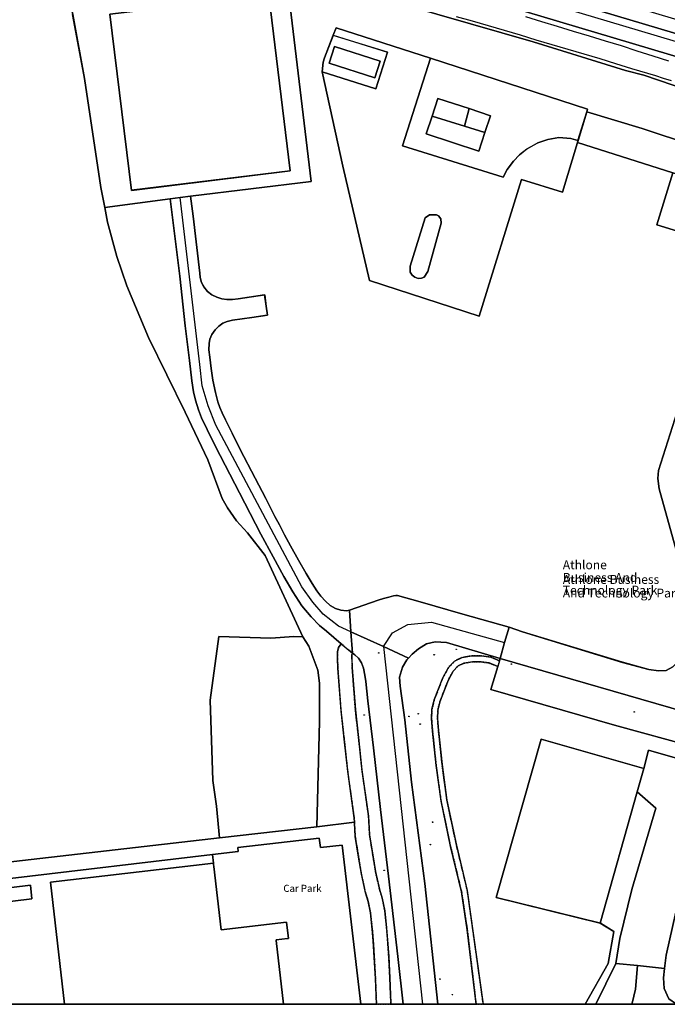
# Model space of a CAD drawing. Units: inches. Extents: x 604750 to 611760, y 740571 to 744566.
# Drawn here: x 606930 to 607076, y 741025 to 741248 of the extents above; entities that cross this region are included whole.
import ezdxf

# ---------------------------------------------------------------- set-up
doc = ezdxf.new("R2010")
doc.units = ezdxf.units.IN
doc.header["$MEASUREMENT"] = 0
doc.linetypes.add('DASHED2', pattern=[0.375, 0.25, -0.125])
for name, color, linetype in [('ART_CAR_PARK', 3, 'Continuous'), ('ART_MAN_MADE_SURFACE', 3, 'Continuous'), ('ART_TRAFFIC_AREA', 6, 'Continuous'), ('DIV_DIVIDER', 3, 'Continuous'), ('NEAT_LINE', 7, 'Continuous'), ('ST_POLE', 7, 'Continuous'), ('TEXT_BUILDING', 7, 'Continuous'), ('TEXT_PARKS', 7, 'Continuous'), ('VEG_GRASS_CLAY', 3, 'Continuous')]:
    doc.layers.add(name, color=color, linetype=linetype)
for name, color, linetype, plot in [('ART_RAIL_BED', 3, 'Continuous', False), ('ART_SIDEWALK', 3, 'DASHED2', False), ('BLP_POLY', 9, 'Continuous', False), ('BUILDING', 1, 'Continuous', False), ('DIV_INN_WALLS', 2, 'Continuous', False), ('DIV_OPEN_WALL', 1, 'Continuous', False), ('RAIL_EDGE', 3, 'Continuous', False), ('RAIL_NETWORK_SEGMENT_LINE', 3, 'Continuous', False), ('ST_PHONE_KIOSK', 7, 'Continuous', False), ('ST_POST_BOX', 7, 'Continuous', False), ('ST_SLOPE', 7, 'Continuous', False), ('ST_WATER', 7, 'Continuous', False), ('VEG_GREEN_SPACE', 3, 'Continuous', False), ('WAY_EIGHTH_CLASS', 6, 'Continuous', False), ('WAY_FOURTH_CLASS', 2, 'Continuous', False), ('WAY_GDF1', 6, 'Continuous', False)]:
    doc.layers.add(name, color=color, linetype=linetype, plot=plot)
doc.styles.get("Standard").update_dxf_attribs({"font": 'arial.ttf'})

# ---------------------------------------------------------------- blocks, each defined once
blk = doc.blocks.new('3036-24_ACAD_1_FMEBLOCK50')
at = {"layer": 'ART_TRAFFIC_AREA'}
for points in [[(55.52, -62.06), (55.52, -62.06), (52.78, -59.66), (51.48, -57.93), (50.27, -55.21), (49.67, -52.3), (49.62, -50.4), (50.04, -48.81), (45.62, -46.81), (41.09, -60.03), (39.35, -63.49), (37.28, -65.26), (34.77, -66.33), (31.37, -66.39), (23.57, -64.59), (3.67, -58.69), (-0.81, -57.03), (-3.25, -55.22), (-4.9, -52.84), (-5.43, -50.49), (-5.56, -48.41), (-5.04, -45.44), (-1.27, -31.91), (-0.88, -30.7), (-5.09, -29.36), (-6.72, -28.54), (-7.14, -28.35), (-8.14, -25.4), (-11.63, -13.77), (-12.43, -10.34), (-12.76, -7.98), (-12.45, -5.98), (-11.32, -1.98), (-8.45, 6.97), (-4.28, 18.29), (-3.73, 20.8), (-2.71, 24.01), (1.53, 37.68), (2.26, 40.15), (4.3, 44.7), (6.93, 47.19), (8.59, 48.37), (10.74, 49.22), (12.92, 49.85), (15.81, 50.09), (18.32, 49.62), (20.63, 48.99), (27.07, 46.94), (25.79, 42.9), (25.52, 42.99), (23, 35.09), (46.26, 27.69), (48.5, 34.28), (29.85, 40.28), (31.49, 45.37), (50.13, 39.37), (49.98, 38.89), (55.52, 37), (55.52, 45.68), (22.91, 56.55), (22.58, 55.57), (-23.5, 70.84), (-36, 74.6), (-37.98, 68.13), (-38.11, 67.7), (-16.59, 60.86), (-7.28, 58.02), (-10.86, 46.27), (-10.49, 45.53), (-7.66, 43.15), (-6.49, 41.1), (-6.13, 39.02), (-6.2, 37.12), (-8.25, 30.08), (-19.84, -6.29), (-20, -8.12), (-19.69, -10.49), (-15.66, -24.82), (-12.4, -37.42), (-12, -40.69), (-12.11, -43.03), (-12.78, -45.08), (-13.74, -47.11), (-14.99, -49.07), (-16.61, -50.63), (-18.12, -51.45), (-19.84, -51.55), (-22, -51.22), (-27.96, -49.6), (-50.54, -42.69), (-53.51, -41.66), (-54.57, -45.15), (-55.52, -48.77), (33.96, -74.6), (43.38, -73.42), (55.52, -71.58), (55.52, -71.58)], [(32.61, 36.3), (35.4, 35.48), (34.85, 33.64), (32.06, 34.47)]]:
    blk.add_lwpolyline(points, close=True, dxfattribs=at)
blk = doc.blocks.new('3036-24_ACAD_1_FMEBLOCK58')
at = {"layer": 'ART_MAN_MADE_SURFACE'}
for points in [[(18.71, -5.14), (20.69, 1.33), (20.88, 1.93), (-14.57, 13.43), (-20.88, -6.33), (1.86, -13.43), (2.73, -11.68), (4.13, -9.78), (5.53, -8.35), (7.13, -7.05), (9.62, -5.69), (11.88, -4.89), (14.4, -4.49), (17.06, -4.66)], [(-2.29, -3.34), (-3.67, -7.53), (-15.53, -3.61), (-14.21, 0.37), (-12.89, 4.37), (-5.87, 2.05), (-1.03, 0.45)]]:
    blk.add_lwpolyline(points, close=True, dxfattribs=at)
blk = doc.blocks.new('3036-24_ACAD_1_FMEBLOCK60')
at = {"layer": 'ART_TRAFFIC_AREA'}
for points in [[(23.98, -16.79), (25.3, -14.8), (29.23, -11.67), (40.74, -3.04), (40.74, 16.79), (40.74, 16.79), (38.18, 14.94), (39.81, 12.83), (40.68, 11.21), (40.63, 7.5), (39.98, 5.91), (38.84, 4.63), (36.57, 2.68), (24.28, -6.53), (22.56, -7.56), (20.7, -8.25), (19.18, -8.32), (16, -8.15), (13.55, -8.32), (11.7, -8.91), (9.73, -10.09), (5.45, -13.9), (3.28, -15.12), (0.47, -15.86), (-11.14, -16.79)], [(-30.55, -16.79), (-32.25, -15.56), (-33.33, -13.2), (-33.47, -10.78), (-33.23, -8.68), (-39.36, -8.04), (-39.75, -13.38), (-40.52, -16.51), (-40.74, -16.79)]]:
    blk.add_lwpolyline(points, close=True, dxfattribs=at)
blk = doc.blocks.new('3036-24_ACAD_1_FMEBLOCK63')
at = {"layer": 'BLP_POLY'}
for points in [[(90.46, -97.15), (90.46, 47.39), (84.92, 49.14), (79.47, 51.21), (65.25, 56.11), (58.14, 58.29), (11.79, 74.08), (7.7, 75.17), (-13.16, 81.58), (-49.04, 92), (-64.65, 95.97), (-68.9, 97.15), (-63.25, 50.14), (-90.46, 46.8), (-89.9, 42.28), (-88.4, 29.4), (-88.31, 28.48), (-87.98, 27.28), (-87.49, 26.31), (-86.67, 25.27), (-85.68, 24.5), (-84.58, 23.98), (-83.39, 23.64), (-82.28, 23.48), (-80.98, 23.51), (-79.75, 23.66), (-73.75, 24.54), (-73.15, 19.97), (-76.63, 19.43), (-81.04, 18.79), (-82.18, 18.54), (-83.18, 18.16), (-84.12, 17.5), (-84.95, 16.61), (-85.64, 15.57), (-86.11, 14.57), (-86.28, 13.57), (-86.32, 12.12), (-86.15, 10.46), (-85.82, 7.89), (-85.45, 5.29), (-84.84, 2.48), (-84.32, 0.4), (-83.85, -0.86), (-83.31, -2.12), (-82.59, -3.63), (-81.11, -6.66), (-79.25, -10.33), (-75.86, -16.86), (-73.5, -21.44), (-72.34, -23.7), (-71.45, -25.44), (-70.43, -27.32), (-69.24, -29.58), (-67.89, -32.08), (-66.09, -35.35), (-64.4, -38.3), (-63.04, -40.61), (-61.98, -42.24), (-61.11, -43.42), (-60.04, -44.59), (-58.99, -45.55), (-57.8, -46.21), (-56.58, -46.59), (-55.3, -46.74), (-54.61, -46.6), (-48.15, -44.38), (-46.94, -44), (-45.72, -43.71), (-44.65, -43.39), (-44.14, -43.3), (-43.75, -43.31), (-38.67, -44.72), (-29.01, -47.54), (-18.58, -50.44), (-19.63, -53.92), (-20.59, -57.54), (-20.73, -58.03), (-21.11, -59.34), (-22.7, -64.51), (5.16, -72.55), (23.29, -77.55), (80.89, -94.63), (90.46, -97.15)], [(-1.06, 65.83), (-3.04, 59.35), (-3.17, 58.93), (-6.55, 47.68), (-15.82, 50.54), (-25.37, 19.7), (-50.09, 27.78), (-56.08, 53.6), (-60.76, 74.86), (-60.56, 77.03), (-60.28, 77.97), (-58.3, 83.08), (-57.6, 84.75), (-36.32, 77.92), (-0.87, 66.42)]]:
    blk.add_lwpolyline(points, close=True, dxfattribs=at)
blk = doc.blocks.new('ALL_BLOCKS')
at = {"layer": 'ST_POST_BOX'}
blk.add_circle((0, 0), 0.0699, dxfattribs=at)
blk = doc.blocks.new('3036-24_ACAD_1_FMEBLOCK67')
at = {"layer": 'VEG_GREEN_SPACE'}
for points in [[(5.48, 8.49), (4.52, 8.77), (-3.77, -18.96), (-8.83, -17.84), (-11.02, -27.58), (-11.37, -30.53), (-11.61, -32.63), (-11.47, -35.05), (-10.39, -37.41), (-8.7, -38.64), (10.72, -38.64), (22.33, -37.71), (25.14, -36.97), (27.31, -35.75), (31.59, -31.94), (33.56, -30.76), (35.41, -30.17), (37.86, -30), (41.04, -30.17), (42.56, -30.1), (44.42, -29.41), (46.14, -28.38), (58.43, -19.17), (60.7, -17.22), (61.84, -15.94), (62.49, -14.35), (62.54, -10.64), (61.66, -9.02), (60.04, -6.91), (62.6, -5.06), (62.6, -5.06), (62.6, -0.26), (62.6, -0.26), (53.04, 2.26), (-4.56, 19.34), (-22.7, 24.34), (-50.55, 32.37), (-48.97, 37.55), (-50.92, 38.37), (-52.76, 38.61), (-54.73, 38.64), (-56.66, 38.31), (-57.95, 37.7), (-59.05, 36.55), (-60.2, 34.45), (-62.07, 29.63), (-62.53, 27.74), (-62.6, 25.85), (-62.39, 23.14), (-61.57, 15.43), (-60.49, 7.43), (-58.35, -2.71), (-55.88, -12.93), (-52.27, -38.64), (-29.26, -38.64), (-24.11, -29.4), (-22.85, -22.19), (-25.86, -20.36), (-49.35, -14.55), (-39.24, 21.15), (-16.07, 14.6), (-15.01, 18.73), (6.74, 12.47)], [(5.48, 8.49), (22.76, 3.6), (16, -19.28), (-1.17, -14.26)], [(62.6, -32.65), (62.6, -31.41), (62.6, -31.41), (54.2, -37.54), (53.21, -36.26), (50.19, -38.64), (57, -38.64), (56.1, -37.53), (59.8, -34.75), (62.6, -32.65)]]:
    blk.add_lwpolyline(points, close=True, dxfattribs=at)
blk = doc.blocks.new('3036-24_ACAD_1_FMEBLOCK68')
at = {"layer": 'VEG_GREEN_SPACE'}
for points in [[(56.58, 64.39), (25.3, 74.41), (23.97, 70.51), (56.58, 59.65)], [(56.58, -57.61), (56.58, -57.61), (44.43, -59.46), (35.02, -60.63), (-54.47, -34.8), (-54.61, -35.29), (-54.99, -36.6), (-56.58, -41.78), (-28.72, -49.81), (-10.59, -54.81), (47.01, -71.89), (56.58, -74.41), (56.58, -74.41)]]:
    blk.add_lwpolyline(points, close=True, dxfattribs=at)
blk = doc.blocks.new('3036-24_ACAD_1_FMEBLOCK70')
at = {"layer": 'VEG_GRASS_CLAY'}
for points in [[(-30.6, 34.74), (-25.7, 18.82), (-23.23, 8.75), (-20.58, -5.65), (-16.89, -30.24), (-16, -34.74), (-1.25, -32.78), (1.02, -32.51), (3.39, -32.22), (30.6, -28.87), (24.94, 18.14), (10.77, 22.09), (8.97, 22.61), (7.18, 23.15), (5.38, 23.69), (3.58, 24.22), (1.78, 24.76), (-0.01, 25.3), (-1.81, 25.84), (-3.61, 26.36), (-5.41, 26.88), (-7.21, 27.41), (-9.01, 27.93), (-10.82, 28.46), (-12.63, 29), (-14.43, 29.57), (-16.22, 30.14), (-18.02, 30.71), (-19.8, 31.27), (-21.59, 31.84), (-23.38, 32.42), (-25.16, 32.99), (-26.95, 33.57), (-28.73, 34.14)], [(-22.34, 17.27), (-23.07, 23.2), (-17.56, 23.92), (-16.99, 19.43), (-16.8, 17.92)], [(25.87, -26.51), (-9.97, -30.9), (-14.84, 8.84), (21.03, 13.15)]]:
    blk.add_lwpolyline(points, close=True, dxfattribs=at)
blk = doc.blocks.new('3036-24_ACAD_1_FMEBLOCK71')
at = {"layer": 'VEG_GRASS_CLAY'}
for points in [[(-4.42, 25.69), (-25.69, 32.53), (-26.39, 30.86), (-14.14, 27.06), (-16.79, 18.77), (-28.86, 22.63), (-24.17, 1.37), (-18.19, -24.45), (6.53, -32.53), (16.09, -1.69), (25.35, -4.55), (28.73, 6.7), (28.86, 7.13), (27.21, 7.61), (24.55, 7.78), (22.02, 7.37), (19.77, 6.58), (17.28, 5.21), (15.68, 3.92), (14.28, 2.49), (12.88, 0.59), (12.01, -1.16), (-10.73, 5.94)], [(-3.09, -9.64), (-2.64, -9.89), (-2.07, -10.54), (-2.02, -11.5), (-5.04, -22.4), (-5.88, -23.67), (-6.44, -23.94), (-7.18, -23.97), (-7.94, -23.74), (-8.59, -23.27), (-9.02, -22.59), (-8.98, -21.21), (-5.6, -10.31), (-4.66, -9.66)]]:
    blk.add_lwpolyline(points, close=True, dxfattribs=at)
blk = doc.blocks.new('3036-24_ACAD_1_FMEBLOCK72')
at = {"layer": 'VEG_GRASS_CLAY'}
for points in [[(-4.89, 6.04), (-6.88, 0.93), (-7.15, -0.01), (-7.36, -2.19), (4.71, -6.04), (7.36, 2.24)], [(-4.55, 3.51), (5.72, 0.18), (4.51, -3.54), (-5.76, -0.21)]]:
    blk.add_lwpolyline(points, close=True, dxfattribs=at)
blk = doc.blocks.new('3036-24')
at = {"layer": 'ART_CAR_PARK'}
for points in [[(607075.223, 741033.484), (607075.568, 741036.434), (607077.76, 741046.176), (607082.821, 741045.053), (607091.113, 741072.788), (607092.073, 741072.508), (607093.329, 741076.479), (607071.58, 741082.742), (607070.516, 741078.609), (607069.035, 741073.322), (607073.283, 741069.66), (607067.865, 741051.299), (607065.166, 741040.208), (607064.212, 741034.562), (607069.086, 741034.119)], [(606989.26742, 741025.3768), (607006.64775, 741025.37671), (607002.489, 741061.275), (606997.554, 741060.75), (606997.287, 741062.875), (606978.954, 741060.766), (606979.027, 741059.857), (606973.231, 741059.173), (606973.407, 741057.183), (606973.434, 741056.945), (606973.488, 741056.478), (606975.146, 741042.166), (606989.926, 741043.886), (606990.35, 741040.226), (606990.143, 741040.202), (606987.585, 741039.905), (606987.601, 741039.761)]]:
    blk.add_lwpolyline(points, close=True, dxfattribs=at)
at = {"layer": 'ART_MAN_MADE_SURFACE'}
for points in [[(606990.758, 741213.407), (606985.915, 741253.067), (606950.044, 741248.753), (606954.915, 741209.013)], [(607000.778, 741241.457), (606999.57, 741237.733), (607009.837, 741234.402), (607011.045, 741238.126)], [(607030.056, 741223.501), (607031.108, 741227.449), (607024.093, 741229.768), (607022.769, 741225.767)], [(607034.692, 741222.059), (607035.944, 741225.849), (607031.108, 741227.449), (607030.056, 741223.501)], [(607030.056, 741223.501), (607022.769, 741225.767), (607021.453, 741221.786), (607033.305, 741217.866), (607034.692, 741222.059)], [(607082.808, 741198.396), (607086.391, 741210.15), (607077.075, 741212.99), (607073.493, 741201.235)], [(607023.734, 741203.486), (607022.173, 741203.466), (607021.226, 741202.818), (607017.845, 741191.921), (607017.807, 741190.543), (607018.238, 741189.857), (607018.892, 741189.388), (607019.65, 741189.159), (607020.39, 741189.189), (607020.954, 741189.462), (607021.789, 741190.731), (607024.81, 741201.632), (607024.763, 741202.593), (607024.191, 741203.24)], [(607060.726, 741043.651), (607069.035, 741073.322), (607070.516, 741078.609), (607047.349, 741085.167), (607037.241, 741049.463)], [(606939.83743, 741025.37705), (606989.26742, 741025.3768), (606987.601, 741039.761), (606987.585, 741039.905), (606990.143, 741040.202), (606990.35, 741040.226), (606989.926, 741043.886), (606975.146, 741042.166), (606973.488, 741056.478), (606973.434, 741056.945), (606973.407, 741057.183), (606936.649, 741052.904)], [(607059.73022, 741025.37645), (607067.70333, 741025.37641), (607067.928, 741025.651), (607068.701, 741028.782), (607069.086, 741034.119), (607064.212, 741034.562)]]:
    blk.add_lwpolyline(points, close=True, dxfattribs=at)
at = {"layer": 'ART_RAIL_BED'}
blk.add_lwpolyline([(607149.19396, 741217.94401), (607149.19399, 741223.08023), (606658.087, 741369.379), (606661.706, 741363.284)], close=True, dxfattribs=at)
at = {"layer": 'ART_SIDEWALK'}
for points in [[(607010.21397, 741025.3767), (607013.48069, 741025.37668), (607013.458, 741025.603), (607013.229, 741031.366), (607012.971, 741036.136), (607012.722, 741039.9), (607012.499, 741042.605), (607012.081, 741046.487), (607011.526, 741049.355), (607010.885, 741051.362), (607009.997, 741055.339), (607009.391, 741059.076), (607008.655, 741063.591), (607008.494, 741066.489), (607008.421, 741067.799), (607006.939, 741078.289), (607006.162, 741085.567), (607005.447, 741091.802), (607004.737, 741101.361), (607004.684, 741103.431), (607004.665, 741104.198), (607004.781, 741104.623), (607002.274, 741106.697), (607001.675, 741105.892), (607001.44, 741104.913), (607001.414, 741104.22), (607001.435, 741103.35), (607001.49, 741101.199), (607002.211, 741091.496), (607002.932, 741085.209), (607003.713, 741077.889), (607005.184, 741067.48), (607005.242, 741066.441), (607005.248, 741066.319), (607005.42, 741063.238), (607006.183, 741058.555), (607006.804, 741054.724), (607007.745, 741050.512), (607008.372, 741048.549), (607008.864, 741046.004), (607009.263, 741042.297), (607009.481, 741039.659), (607009.727, 741035.941), (607009.982, 741031.214)], [(607032.70693, 741025.37658), (607034.31492, 741025.37657), (607030.707, 741051.08), (607028.244, 741061.304), (607026.101, 741071.44), (607025.015, 741079.445), (607024.203, 741087.151), (607023.986, 741089.866), (607024.061, 741091.758), (607024.523, 741093.642), (607026.393, 741098.468), (607027.539, 741100.568), (607028.64, 741101.717), (607029.927, 741102.32), (607031.861, 741102.651), (607033.834, 741102.62), (607035.666, 741102.387), (607037.623, 741101.567), (607038.002, 741102.87), (607036.013, 741103.694), (607033.93, 741103.958), (607031.758, 741103.993), (607029.522, 741103.61), (607027.845, 741102.824), (607026.446, 741101.364), (607025.175, 741099.034), (607023.256, 741094.079), (607022.725, 741091.878), (607022.644, 741089.839), (607022.869, 741087.027), (607023.685, 741079.284), (607024.78, 741071.211), (607026.937, 741061.009), (607029.404, 741050.766), (607030.703, 741042.206)]]:
    blk.add_lwpolyline(points, close=True, dxfattribs=at)
at = {"layer": 'ART_TRAFFIC_AREA'}
blk.add_lwpolyline([(606910.60412, 741025.37719), (606939.83743, 741025.37705), (606936.649, 741052.904), (606973.407, 741057.183), (606973.231, 741059.173), (606927.528, 741053.778), (606927.492, 741054.15), (606918.323, 741053.112), (606918.609, 741050.624), (606932.11, 741052.221), (606932.431, 741049.136), (606909.71, 741046.425)], close=True, dxfattribs=at)
at = {"layer": 'BLP_POLY'}
for points in [[(606906.722, 741055.078), (606974.78, 741062.91), (606974.11, 741070.098), (606973.255, 741075.905), (606972.65, 741093.981), (606974.635, 741108.374), (606986.409, 741108.01), (606991.537, 741108.346), (606993.623, 741108.248), (606985.105, 741126.623), (606981.111, 741131.735), (606978.606, 741134.467), (606976.583, 741137.392), (606975.39, 741139.508), (606972.123, 741148.21), (606967.06, 741158.935), (606958.797, 741175.781), (606953.908, 741187.505), (606951.653, 741194.073), (606949.552, 741201.841), (606948.889, 741205.176), (606947.994, 741209.681), (606944.309, 741234.269), (606941.655, 741248.663)], [(606941.655, 741248.663), (606944.309, 741234.269), (606947.994, 741209.681), (606948.889, 741205.176), (606963.638, 741207.132), (606965.905, 741207.409), (606968.273, 741207.699), (606995.486, 741211.044), (606989.83, 741258.053)]]:
    blk.add_lwpolyline(points, dxfattribs=at)
for points in [[(607000.435, 741243.986), (606998.449, 741238.871), (606998.177, 741237.935), (606997.969, 741235.758), (607002.656, 741214.498), (607008.643, 741188.68), (607033.36, 741180.602), (607042.916, 741211.439), (607052.18, 741208.58), (607055.561, 741219.829), (607055.689, 741220.255), (607057.673, 741226.73), (607057.861, 741227.327), (607022.41, 741238.823), (607001.136, 741245.657)], [(606948.889, 741205.176), (606949.552, 741201.841), (606951.653, 741194.073), (606953.908, 741187.505), (606958.797, 741175.781), (606967.06, 741158.935), (606972.123, 741148.21), (606975.39, 741139.508), (606976.583, 741137.392), (606978.606, 741134.467), (606981.111, 741131.735), (606985.105, 741126.623), (606993.623, 741108.248), (606994.93, 741106.16), (606996.973, 741100.726), (606997.341, 741097.832), (606997.344, 741089.182), (606996.789, 741065.442), (607005.242, 741066.441), (607005.184, 741067.48), (607003.713, 741077.889), (607002.932, 741085.209), (607002.211, 741091.496), (607001.49, 741101.199), (607001.435, 741103.35), (607001.414, 741104.22), (607001.44, 741104.913), (607001.675, 741105.892), (607002.274, 741106.697), (606998.955, 741109.536), (606997.386, 741110.86), (606995.513, 741112.785), (606993.341, 741115.256), (606991.356, 741118.471), (606989.318, 741121.916), (606986.89, 741126.347), (606984.154, 741131.41), (606979.316, 741140.791), (606976.041, 741147.042), (606973.787, 741151.404), (606971.989, 741155.069), (606970.746, 741157.702), (606970.024, 741159.462), (606969.36, 741161.701), (606968.896, 741163.55), (606968.563, 741166.012), (606968.001, 741170.617), (606967.057, 741178.415), (606965.835, 741189.645), (606963.638, 741207.132)], [(606996.789, 741065.442), (606997.344, 741089.182), (606997.341, 741097.832), (606996.973, 741100.726), (606994.93, 741106.16), (606993.623, 741108.248), (606991.537, 741108.346), (606986.409, 741108.01), (606974.635, 741108.374), (606972.65, 741093.981), (606973.255, 741075.905), (606974.11, 741070.098), (606974.78, 741062.91)], [(607034.31492, 741025.37657), (607149.193, 741025.376), (607149.19319, 741063.75294), (607149.193, 741063.753), (607139.628, 741066.275), (607082.028, 741083.356), (607063.893, 741088.35), (607036.036, 741096.388), (607037.623, 741101.567), (607035.666, 741102.387), (607033.834, 741102.62), (607031.861, 741102.651), (607029.927, 741102.32), (607028.64, 741101.717), (607027.539, 741100.568), (607026.393, 741098.468), (607024.523, 741093.642), (607024.061, 741091.758), (607023.986, 741089.866), (607024.203, 741087.151), (607025.015, 741079.445), (607026.101, 741071.44), (607028.244, 741061.304), (607030.707, 741051.08)], [(606907.99681, 741025.37721), (607010.21397, 741025.3767), (607009.982, 741031.214), (607009.727, 741035.941), (607009.481, 741039.659), (607009.263, 741042.297), (607008.864, 741046.004), (607008.372, 741048.549), (607007.745, 741050.512), (607006.804, 741054.724), (607006.183, 741058.555), (607005.42, 741063.238), (607005.248, 741066.319), (607005.242, 741066.441), (606996.789, 741065.442), (606974.78, 741062.91), (606906.722, 741055.078)]]:
    blk.add_lwpolyline(points, close=True, dxfattribs=at)
at = {"layer": 'BUILDING'}
for points in [[(607000.778, 741241.457), (606999.57, 741237.733), (607009.837, 741234.402), (607011.045, 741238.126)], [(607030.056, 741223.501), (607031.108, 741227.449), (607024.093, 741229.768), (607022.769, 741225.767)], [(607034.692, 741222.059), (607035.944, 741225.849), (607031.108, 741227.449), (607030.056, 741223.501)], [(607034.692, 741222.059), (607030.056, 741223.501), (607022.769, 741225.767), (607021.453, 741221.786), (607033.305, 741217.866)], [(607086.391, 741210.15), (607077.075, 741212.99), (607073.493, 741201.235), (607082.808, 741198.396)], [(607023.734, 741203.486), (607022.173, 741203.466), (607021.226, 741202.818), (607017.845, 741191.921), (607017.807, 741190.543), (607018.238, 741189.857), (607018.892, 741189.388), (607019.65, 741189.159), (607020.39, 741189.189), (607020.954, 741189.462), (607021.789, 741190.731), (607024.81, 741201.632), (607024.763, 741202.593), (607024.191, 741203.24)], [(607060.726, 741043.651), (607069.035, 741073.322), (607070.516, 741078.609), (607047.349, 741085.167), (607037.241, 741049.463)], [(606939.83743, 741025.37705), (606989.26742, 741025.3768), (606987.601, 741039.761), (606987.585, 741039.905), (606990.143, 741040.202), (606990.35, 741040.226), (606989.926, 741043.886), (606975.146, 741042.166), (606973.488, 741056.478), (606973.434, 741056.945), (606973.407, 741057.183), (606936.649, 741052.904)]]:
    blk.add_lwpolyline(points, close=True, dxfattribs=at)
at = {"layer": 'DIV_DIVIDER'}
for p, q in [((607057.673, 741226.73), (607055.689, 741220.255)), ((607055.689, 741220.255), (607055.561, 741219.829)), ((606948.889, 741205.176), (606963.638, 741207.132)), ((607040.155, 741110.466), (607039.099, 741106.98)), ((607039.099, 741106.98), (607038.145, 741103.36)), ((607038.002, 741102.87), (607037.623, 741101.567)), ((607038.145, 741103.36), (607038.002, 741102.87)), ((606996.789, 741065.442), (606997.344, 741089.182)), ((606974.78, 741062.91), (606996.789, 741065.442))]:
    blk.add_line(p, q, dxfattribs=at)
for points in [[(606934.29, 741274.657), (606939.185, 741258.734), (606941.655, 741248.663), (606944.309, 741234.269), (606947.994, 741209.681), (606948.889, 741205.176)], [(606989.83, 741258.053), (606995.486, 741211.044), (606968.273, 741207.699)], [(606989.83, 741258.053), (606994.081, 741256.868), (607009.689, 741252.907), (607045.575, 741242.485), (607066.433, 741236.077), (607070.519, 741234.984), (607116.876, 741219.188), (607123.988, 741217.017), (607138.205, 741212.114), (607143.658, 741210.043), (607149.19391, 741208.29103)], [(606990.758, 741213.407), (606954.915, 741209.013), (606950.044, 741248.753), (606985.915, 741253.067), (606990.758, 741213.407)], [(607000.435, 741243.986), (607012.686, 741240.188), (607010.039, 741231.903), (606997.969, 741235.758)], [(606997.969, 741235.758), (606998.177, 741237.935), (606998.449, 741238.871), (607000.435, 741243.986)], [(607000.435, 741243.986), (607001.136, 741245.657), (607022.41, 741238.823)], [(607022.41, 741238.823), (607057.861, 741227.327), (607057.673, 741226.73)], [(607055.561, 741219.829), (607052.18, 741208.58), (607042.916, 741211.439), (607033.36, 741180.602), (607008.643, 741188.68), (607002.656, 741214.498), (606997.969, 741235.758)], [(606963.638, 741207.132), (606965.905, 741207.409), (606968.273, 741207.699)], [(606948.889, 741205.176), (606949.552, 741201.841), (606951.653, 741194.073), (606953.908, 741187.505), (606958.797, 741175.781), (606967.06, 741158.935), (606972.123, 741148.21), (606975.39, 741139.508), (606976.583, 741137.392), (606978.606, 741134.467), (606981.111, 741131.735), (606985.105, 741126.623), (606993.623, 741108.248)], [(606993.623, 741108.248), (606991.537, 741108.346), (606986.409, 741108.01), (606974.635, 741108.374), (606972.65, 741093.981), (606973.255, 741075.905), (606974.11, 741070.098), (606974.78, 741062.91)], [(607037.623, 741101.567), (607036.036, 741096.388), (607063.893, 741088.35), (607082.028, 741083.356), (607139.628, 741066.275), (607149.193, 741063.753), (607149.19319, 741063.75294)], [(606907.99681, 741025.37721), (606906.722, 741055.078), (606974.78, 741062.91)]]:
    blk.add_lwpolyline(points, dxfattribs=at)
at = {"layer": 'DIV_INN_WALLS'}
for p, q in [((607031.108, 741227.449), (607030.056, 741223.501)), ((607030.056, 741223.501), (607022.769, 741225.767)), ((607034.692, 741222.059), (607030.056, 741223.501))]:
    blk.add_line(p, q, dxfattribs=at)
at = {"layer": 'DIV_OPEN_WALL'}
for points in [[(607031.108, 741227.449), (607024.093, 741229.768), (607022.769, 741225.767)], [(607034.692, 741222.059), (607035.944, 741225.849), (607031.108, 741227.449)], [(607022.769, 741225.767), (607021.453, 741221.786), (607033.305, 741217.866), (607034.692, 741222.059)], [(607023.734, 741203.486), (607022.173, 741203.466), (607021.226, 741202.818), (607017.845, 741191.921), (607017.807, 741190.543), (607018.238, 741189.857), (607018.892, 741189.388), (607019.65, 741189.159), (607020.39, 741189.189), (607020.954, 741189.462), (607021.789, 741190.731), (607024.81, 741201.632), (607024.763, 741202.593), (607024.191, 741203.24), (607023.734, 741203.486)]]:
    blk.add_lwpolyline(points, dxfattribs=at)
at = {"layer": 'NEAT_LINE'}
blk.add_lwpolyline([(606349.367, 741025.38), (606349.37, 741625.25), (607149.196, 741625.246), (607149.193, 741025.376), (606349.367, 741025.38)], dxfattribs=at)
at = {"layer": 'RAIL_EDGE'}
blk.add_lwpolyline([(607009.689, 741252.907), (607045.575, 741242.485), (607066.433, 741236.077), (607070.519, 741234.984), (607116.876, 741219.188), (607123.988, 741217.017), (607138.205, 741212.114), (607143.658, 741210.043), (607149.19391, 741208.29103), (607149.19396, 741217.94401), (606661.706, 741363.284)], dxfattribs=at)
at = {"layer": 'RAIL_NETWORK_SEGMENT_LINE'}
blk.add_lwpolyline([(607149.19398, 741221.23728), (607149.056, 741221.281), (607065.776, 741246.103), (606884.037, 741300.261), (606743.758, 741342.055), (606642.473, 741372.252), (606589.719, 741387.98), (606545.404, 741401.193)], dxfattribs=at)
blk.add_lwpolyline([(607149.19398, 741221.23728), (607149.056, 741221.281), (607065.776, 741246.103), (606884.037, 741300.261), (606743.758, 741342.055), (606642.473, 741372.252), (606589.719, 741387.98), (606545.404, 741401.193)], dxfattribs=at)
at = {"layer": 'ST_SLOPE'}
for points in [[(607076.201, 741238.132), (607072.633, 741239.288), (607069.063, 741240.444), (607065.484, 741241.604), (607061.879, 741242.696), (607058.279, 741243.784), (607054.689, 741244.87), (607051.097, 741245.955), (607047.507, 741247.04), (607043.916, 741248.125)], [(607076.807, 741233.711), (607075.013, 741234.262), (607073.22, 741234.812), (607071.428, 741235.362), (607067.842, 741236.463), (607064.255, 741237.563), (607060.664, 741238.647), (607057.069, 741239.717), (607055.271, 741240.251), (607053.474, 741240.786), (607049.879, 741241.855), (607048.08, 741242.389), (607046.282, 741242.924), (607042.687, 741243.993), (607039.092, 741245.063), (607035.489, 741246.108), (607031.885, 741247.149), (607028.282, 741248.192)]]:
    blk.add_lwpolyline(points, dxfattribs=at)
at = {"layer": 'VEG_GRASS_CLAY'}
for points in [[(606906.722, 741055.078), (606974.78, 741062.91), (606974.11, 741070.098), (606973.255, 741075.905), (606972.65, 741093.981), (606974.635, 741108.374), (606986.409, 741108.01), (606991.537, 741108.346), (606993.623, 741108.248), (606985.105, 741126.623), (606981.111, 741131.735), (606978.606, 741134.467), (606976.583, 741137.392), (606975.39, 741139.508), (606972.123, 741148.21), (606967.06, 741158.935), (606958.797, 741175.781), (606953.908, 741187.505), (606951.653, 741194.073), (606949.552, 741201.841), (606948.889, 741205.176), (606947.994, 741209.681), (606944.309, 741234.269), (606941.655, 741248.663)], [(607116.876, 741219.188), (607070.519, 741234.984), (607066.433, 741236.077), (607045.575, 741242.485), (607009.689, 741252.907)], [(606989.83, 741258.053), (606995.486, 741211.044), (606968.273, 741207.699), (606968.829, 741203.182), (606970.338, 741190.306), (606970.425, 741189.382), (606970.754, 741188.187), (606971.246, 741187.214), (606972.068, 741186.17), (606973.058, 741185.403), (606974.153, 741184.883), (606975.343, 741184.54), (606976.458, 741184.378), (606977.752, 741184.417), (606978.987, 741184.567), (606984.979, 741185.444), (606985.587, 741180.87), (606982.104, 741180.328), (606977.691, 741179.697), (606976.558, 741179.439), (606975.553, 741179.06), (606974.618, 741178.403), (606973.783, 741177.51), (606973.098, 741176.476), (606972.619, 741175.468), (606972.449, 741174.473), (606972.413, 741173.026), (606972.58, 741171.358), (606972.911, 741168.796), (606973.285, 741166.193), (606973.892, 741163.385), (606974.409, 741161.304), (606974.881, 741160.041), (606975.425, 741158.781), (606976.139, 741157.273), (606977.627, 741154.24), (606979.487, 741150.571), (606982.871, 741144.042), (606985.231, 741139.462), (606986.391, 741137.201), (606987.285, 741135.467), (606988.305, 741133.578), (606989.496, 741131.324), (606990.846, 741128.825), (606992.645, 741125.548), (606994.33, 741122.604), (606995.698, 741120.291), (606996.752, 741118.66), (606997.621, 741117.486), (606998.69, 741116.31), (606999.744, 741115.353), (607000.938, 741114.69), (607002.155, 741114.315), (607003.433, 741114.161), (607004.127, 741114.303), (607010.586, 741116.525), (607011.797, 741116.9), (607013.015, 741117.195), (607014.085, 741117.511), (607014.594, 741117.602), (607014.98, 741117.591), (607020.066, 741116.183), (607029.722, 741113.365), (607040.155, 741110.466), (607043.132, 741109.438), (607065.714, 741102.525), (607071.674, 741100.909), (607073.83, 741100.581), (607075.551, 741100.679), (607077.062, 741101.5)], [(607078.014, 741127.307), (607073.978, 741141.639), (607073.669, 741144.005), (607073.832, 741145.841), (607085.421, 741182.212)], [(607082.808, 741198.396), (607073.493, 741201.235), (607077.075, 741212.99), (607055.561, 741219.829), (607052.18, 741208.58), (607042.916, 741211.439), (607033.36, 741180.602), (607008.643, 741188.68), (607002.656, 741214.498), (606997.969, 741235.758), (606998.177, 741237.935), (606998.449, 741238.871), (607000.435, 741243.986), (607001.136, 741245.657), (607022.41, 741238.823), (607057.861, 741227.327), (607057.673, 741226.73), (607070.165, 741222.969), (607116.248, 741207.696)]]:
    blk.add_lwpolyline(points, dxfattribs=at)
for points in [[(606948.889, 741205.176), (606949.552, 741201.841), (606951.653, 741194.073), (606953.908, 741187.505), (606958.797, 741175.781), (606967.06, 741158.935), (606972.123, 741148.21), (606975.39, 741139.508), (606976.583, 741137.392), (606978.606, 741134.467), (606981.111, 741131.735), (606985.105, 741126.623), (606993.623, 741108.248), (606994.93, 741106.16), (606996.973, 741100.726), (606997.341, 741097.832), (606997.344, 741089.182), (606996.789, 741065.442), (607005.242, 741066.441), (607005.184, 741067.48), (607003.713, 741077.889), (607002.932, 741085.209), (607002.211, 741091.496), (607001.49, 741101.199), (607001.435, 741103.35), (607001.414, 741104.22), (607001.44, 741104.913), (607001.675, 741105.892), (607002.274, 741106.697), (606998.955, 741109.536), (606997.386, 741110.86), (606995.513, 741112.785), (606993.341, 741115.256), (606991.356, 741118.471), (606989.318, 741121.916), (606986.89, 741126.347), (606984.154, 741131.41), (606979.316, 741140.791), (606976.041, 741147.042), (606973.787, 741151.404), (606971.989, 741155.069), (606970.746, 741157.702), (606970.024, 741159.462), (606969.36, 741161.701), (606968.896, 741163.55), (606968.563, 741166.012), (606968.001, 741170.617), (606967.057, 741178.415), (606965.835, 741189.645), (606963.638, 741207.132)], [(606996.789, 741065.442), (606997.344, 741089.182), (606997.341, 741097.832), (606996.973, 741100.726), (606994.93, 741106.16), (606993.623, 741108.248), (606991.537, 741108.346), (606986.409, 741108.01), (606974.635, 741108.374), (606972.65, 741093.981), (606973.255, 741075.905), (606974.11, 741070.098), (606974.78, 741062.91)], [(607024.06193, 741025.37663), (607032.70693, 741025.37658), (607030.703, 741042.206), (607029.404, 741050.766), (607026.937, 741061.009), (607024.78, 741071.211), (607023.685, 741079.284), (607022.869, 741087.027), (607022.644, 741089.839), (607022.725, 741091.878), (607023.256, 741094.079), (607025.175, 741099.034), (607026.446, 741101.364), (607027.845, 741102.824), (607029.522, 741103.61), (607031.758, 741103.993), (607033.93, 741103.958), (607036.013, 741103.694), (607038.002, 741102.87), (607038.145, 741103.36), (607026.052, 741106.996), (607023.495, 741107.189), (607021.489, 741106.735), (607019.734, 741105.577), (607018.298, 741104.336), (607017.476, 741103.496), (607017.062, 741103.072), (607016.08, 741101.424), (607015.432, 741099.212), (607015.545, 741097.131), (607016.608, 741089.558), (607018.107, 741075.459), (607021.133, 741052.619)], [(607016.26887, 741025.37666), (607015.033, 741036.164), (607012.91, 741054.251), (607011.137, 741069.3), (607009.521, 741083.234), (607008.269, 741093.845), (607007.789, 741098.169), (607007.611, 741099.634), (607007.267, 741101.178), (607006.82, 741102.388), (607006.136, 741103.452), (607005.333, 741104.197), (607004.781, 741104.623), (607004.665, 741104.198), (607004.684, 741103.431), (607004.737, 741101.361), (607005.447, 741091.802), (607006.162, 741085.567), (607006.939, 741078.289), (607008.421, 741067.799), (607008.494, 741066.489), (607008.655, 741063.591), (607009.391, 741059.076), (607009.997, 741055.339), (607010.885, 741051.362), (607011.526, 741049.355), (607012.081, 741046.487), (607012.499, 741042.605), (607012.722, 741039.9), (607012.971, 741036.136), (607013.229, 741031.366), (607013.458, 741025.603), (607013.48069, 741025.37668)]]:
    blk.add_lwpolyline(points, close=True, dxfattribs=at)
at = {"layer": 'VEG_GREEN_SPACE'}
for points in [[(606909.71, 741046.425), (606932.431, 741049.136), (606932.11, 741052.221), (606918.609, 741050.624)], [(606927.528, 741053.778), (606973.231, 741059.173), (606979.027, 741059.857), (606978.954, 741060.766), (606997.287, 741062.875), (606997.554, 741060.75), (607002.489, 741061.275), (607006.64775, 741025.37671), (607010.21397, 741025.3767), (607009.982, 741031.214), (607009.727, 741035.941), (607009.481, 741039.659), (607009.263, 741042.297), (607008.864, 741046.004), (607008.372, 741048.549), (607007.745, 741050.512), (607006.804, 741054.724), (607006.183, 741058.555), (607005.42, 741063.238), (607005.248, 741066.319), (607005.242, 741066.441), (606996.789, 741065.442), (606974.78, 741062.91), (606906.722, 741055.078)]]:
    blk.add_lwpolyline(points, dxfattribs=at)
at = {"layer": 'WAY_EIGHTH_CLASS'}
for points in [[(607149.194, 741226.27287), (606655.739, 741373.335), (606658.087, 741369.379), (607149.19399, 741223.08023)], [(607057.32926, 741025.37646), (607059.73022, 741025.37645), (607064.212, 741034.562), (607065.166, 741040.208), (607067.865, 741051.299), (607073.283, 741069.66), (607069.035, 741073.322), (607060.726, 741043.651), (607063.739, 741041.823), (607062.479, 741034.615)]]:
    blk.add_lwpolyline(points, close=True, dxfattribs=at)
at = {"layer": 'WAY_FOURTH_CLASS'}
for points in [[(607004.781, 741104.623), (607004.459, 741109.397), (607004.127, 741114.303), (607003.433, 741114.161), (607002.155, 741114.315), (607000.938, 741114.69), (606999.744, 741115.353), (606998.69, 741116.31), (606997.621, 741117.486), (606996.752, 741118.66), (606995.698, 741120.291), (606994.33, 741122.604), (606992.645, 741125.548), (606990.846, 741128.825), (606989.496, 741131.324), (606988.305, 741133.578), (606987.285, 741135.467), (606986.391, 741137.201), (606985.231, 741139.462), (606982.871, 741144.042), (606979.487, 741150.571), (606977.627, 741154.24), (606976.139, 741157.273), (606975.425, 741158.781), (606974.881, 741160.041), (606974.409, 741161.304), (606973.892, 741163.385), (606973.285, 741166.193), (606972.911, 741168.796), (606972.58, 741171.358), (606972.413, 741173.026), (606972.449, 741174.473), (606972.619, 741175.468), (606973.098, 741176.476), (606973.783, 741177.51), (606974.618, 741178.403), (606975.553, 741179.06), (606976.558, 741179.439), (606977.691, 741179.697), (606982.104, 741180.328), (606985.587, 741180.87), (606984.979, 741185.444), (606978.987, 741184.567), (606977.752, 741184.417), (606976.458, 741184.378), (606975.343, 741184.54), (606974.153, 741184.883), (606973.058, 741185.403), (606972.068, 741186.17), (606971.246, 741187.214), (606970.754, 741188.187), (606970.425, 741189.382), (606970.338, 741190.306), (606968.829, 741203.182), (606968.273, 741207.699), (606965.905, 741207.409), (606963.638, 741207.132), (606965.835, 741189.645), (606967.057, 741178.415), (606968.001, 741170.617), (606968.563, 741166.012), (606968.896, 741163.55), (606969.36, 741161.701), (606970.024, 741159.462), (606970.746, 741157.702), (606971.989, 741155.069), (606973.787, 741151.404), (606976.041, 741147.042), (606979.316, 741140.791), (606984.154, 741131.41), (606986.89, 741126.347), (606989.318, 741121.916), (606991.356, 741118.471), (606993.341, 741115.256), (606995.513, 741112.785), (606997.386, 741110.86), (606998.955, 741109.536), (607002.274, 741106.697)], [(607004.127, 741114.303), (607004.459, 741109.397), (607011.811, 741106.064), (607017.476, 741103.496), (607018.298, 741104.336), (607019.734, 741105.577), (607021.489, 741106.735), (607023.495, 741107.189), (607026.052, 741106.996), (607038.145, 741103.36), (607039.099, 741106.98), (607040.155, 741110.466), (607029.722, 741113.365), (607020.066, 741116.183), (607014.98, 741117.591), (607014.594, 741117.602), (607014.085, 741117.511), (607013.015, 741117.195), (607011.797, 741116.9), (607010.586, 741116.525)], [(607016.26887, 741025.37666), (607024.06193, 741025.37663), (607021.133, 741052.619), (607018.107, 741075.459), (607016.608, 741089.558), (607015.545, 741097.131), (607015.432, 741099.212), (607016.08, 741101.424), (607017.062, 741103.072), (607017.476, 741103.496), (607011.811, 741106.064), (607004.459, 741109.397), (607004.781, 741104.623), (607005.333, 741104.197), (607006.136, 741103.452), (607006.82, 741102.388), (607007.267, 741101.178), (607007.611, 741099.634), (607007.789, 741098.169), (607008.269, 741093.845), (607009.521, 741083.234), (607011.137, 741069.3), (607012.91, 741054.251), (607015.033, 741036.164)]]:
    blk.add_lwpolyline(points, close=True, dxfattribs=at)
at = {"layer": 'WAY_GDF1'}
blk.add_line((607011.811, 741106.064), (607020.60793, 741025.37664), dxfattribs=at)
for points in [[(607011.811, 741106.064), (607004.459, 741109.397), (607001.667, 741110.662), (606998.155, 741113.426), (606995.852, 741116.132), (606993.379, 741119.525), (606973.993, 741156.066), (606972.201, 741160.398), (606970.856, 741164.88), (606970.333, 741169.735), (606965.905, 741207.409)], [(607011.811, 741106.064), (607013.866, 741109.186), (607017.253, 741111.067), (607022.653, 741111.554), (607039.099, 741106.98)]]:
    blk.add_lwpolyline(points, dxfattribs=at)
at = {"layer": 'ART_MAN_MADE_SURFACE'}
blk.add_blockref('3036-24_ACAD_1_FMEBLOCK58', (607036.978, 741225.3975), dxfattribs=at)
at = {"layer": 'ART_TRAFFIC_AREA'}
for name, p in [('3036-24_ACAD_1_FMEBLOCK50', (607093.66943, 741152.1295)), ('3036-24_ACAD_1_FMEBLOCK60', (607108.44825, 741042.1631))]:
    blk.add_blockref(name, p, dxfattribs=at)
at = {"layer": 'BLP_POLY'}
blk.add_blockref('3036-24_ACAD_1_FMEBLOCK63', (607058.73346, 741160.90297), dxfattribs=at)
at = {"layer": 'ST_POLE'}
for p in [(607040.661, 741102.128), (607022.884, 741066.463), (607011.956, 741055.598), (607027.351, 741027.547)]:
    blk.add_blockref('ALL_BLOCKS', p, dxfattribs=at)
at = {"layer": 'ST_WATER'}
for p in [(607010.723, 741104.655), (607023.225, 741104.24), (607028.215, 741105.462), (607007.442, 741090.649), (607019.638, 741090.932), (607068.387, 741091.343), (607017.543, 741090.334), (607020.075, 741088.608), (607022.387, 741061.4), (607024.542, 741031.062)]:
    blk.add_blockref('ALL_BLOCKS', p, dxfattribs=at)
at = {"layer": 'VEG_GRASS_CLAY'}
for name, p in [('3036-24_ACAD_1_FMEBLOCK70', (606964.888, 741239.9165)), ('3036-24_ACAD_1_FMEBLOCK71', (607026.829, 741213.1295)), ('3036-24_ACAD_1_FMEBLOCK72', (607005.3275, 741237.9445))]:
    blk.add_blockref(name, p, dxfattribs=at)
at = {"layer": 'VEG_GREEN_SPACE'}
for name, p in [('3036-24_ACAD_1_FMEBLOCK68', (607092.61494, 741138.16397)), ('3036-24_ACAD_1_FMEBLOCK67', (607086.5896, 741064.01351))]:
    blk.add_blockref(name, p, dxfattribs=at)
at = {"layer": 'TEXT_BUILDING', "char_height": 2, "attachment_point": 4}
for s, insert, width in [('{\\fArial|b0|i0;Athlone}', (607052.25448, 741124.5348), 14), ('{\\fArial|b0|i0;Athlone Business}', (607052.25446, 741121.22552), 32), ('{\\fArial|b0|i0;Business And}', (607052.25446, 741121.67178), 24), ('{\\fArial|b0|i0;Technology Park}', (607052.25445, 741118.80877), 30), ('{\\fArial|b0|i0;And Technology Park}', (607052.25445, 741118.15981), 38)]:
    blk.add_mtext(s, dxfattribs=dict(at, insert=insert, width=width))
at = {"layer": 'TEXT_PARKS', "char_height": 1.6, "width": 12.8, "attachment_point": 4}
for insert in [(606989.18175, 741051.544), (606989.19575, 741051.535)]:
    blk.add_mtext('{\\fArial|b0|i0;Car Park}', dxfattribs=dict(at, insert=insert))

msp = doc.modelspace()

# ---------------------------------------------------------------- block references
at = {"layer": 'ST_PHONE_KIOSK'}
msp.add_blockref('3036-24', (0, 0), dxfattribs=at)

doc.saveas('drawing.dxf')
